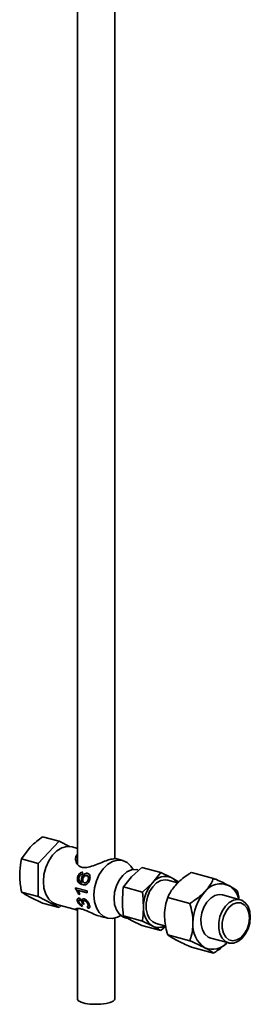
# Model space of a CAD drawing. Units: inches. Extents: x 0.5 to 33.5, y 0.5 to 21.
# Drawn here: x 29.4 to 30.1, y 14.8 to 17.5 of the extents above; entities that cross this region are included whole.
import ezdxf

# ---------------------------------------------------------------- set-up
doc = ezdxf.new("R2010")
doc.units = ezdxf.units.IN
doc.header["$MEASUREMENT"] = 0

msp = doc.modelspace()

# ---------------------------------------------------------------- linework, layer by layer
at = {"color": 7, "linetype": 'Continuous', "lineweight": 35}
for p, q in [((29.6944, 15.1763), (29.6944, 19.9185)), ((29.5902, 19.8906), (29.5902, 15.1604)), ((29.4804, 15.163), (29.5393, 15.2251)), ((29.493, 15.2375), (29.5393, 15.2251)), ((29.5393, 15.2251), (29.568, 15.2102)), ((29.4341, 15.1754), (29.4583, 15.2079)), ((29.5902, 15.205), (29.5755, 15.209)), ((29.4341, 15.1754), (29.4804, 15.163)), ((29.7169, 15.1711), (29.6978, 15.1762)), ((29.4804, 15.0703), (29.4804, 15.163)), ((29.7701, 15.1516), (29.7415, 15.1252)), ((29.7701, 15.1516), (29.8232, 15.1374)), ((29.5923, 15.1263), (29.5911, 15.126)), ((29.5926, 15.113), (29.5915, 15.1127)), ((29.6021, 15.1315), (29.6009, 15.1312)), ((29.6021, 15.1315), (29.6029, 15.1317)), ((29.6036, 15.1236), (29.6025, 15.1232)), ((29.6139, 15.1289), (29.6127, 15.1286)), ((29.6174, 15.1289), (29.6162, 15.1286)), ((29.6211, 15.1173), (29.6199, 15.117)), ((29.7415, 15.1252), (29.7186, 15.0973)), ((29.8004, 15.1094), (29.8232, 15.1374)), ((29.8232, 15.1374), (29.8519, 15.1232)), ((29.8701, 15.1085), (29.8423, 15.1159)), ((29.8519, 15.1232), (29.8747, 15.1107)), ((29.9703, 15.1212), (29.9085, 15.1377)), ((29.5862, 15.0918), (29.585, 15.0915)), ((29.5852, 15.0952), (29.6177, 15.0864)), ((29.5933, 15.0878), (29.5922, 15.0875)), ((29.6175, 15.0807), (29.5922, 15.0875)), ((29.5933, 15.0878), (29.6175, 15.0814)), ((29.6047, 15.1108), (29.6035, 15.1105)), ((29.6052, 15.1043), (29.604, 15.104)), ((29.6129, 15.1088), (29.6141, 15.1092)), ((29.7186, 15.0973), (29.7717, 15.0831)), ((29.7717, 15.0831), (29.8004, 15.1094)), ((29.4341, 15.0827), (29.4804, 15.0703)), ((29.493, 15.0521), (29.4583, 15.0688)), ((29.5393, 15.0397), (29.4804, 15.0703)), ((29.5947, 15.0775), (29.5935, 15.0771)), ((29.5973, 15.0761), (29.5935, 15.0771)), ((29.5947, 15.0775), (29.5971, 15.0768)), ((29.5964, 15.0607), (29.5952, 15.0604)), ((29.598, 15.0606), (29.5968, 15.0603)), ((29.6044, 15.0586), (29.6032, 15.0583)), ((29.6095, 15.059), (29.6083, 15.0587)), ((29.6117, 15.0589), (29.6105, 15.0586)), ((29.904, 15.0513), (29.8423, 15.0679)), ((30.0451, 15.0616), (29.9953, 15.075)), ((29.493, 15.0521), (29.5393, 15.0397)), ((29.5323, 15.048), (29.5871, 15.0333)), ((29.5442, 15.0448), (29.5393, 15.0397)), ((29.5902, 15.0368), (29.5902, 14.7837)), ((29.5917, 15.0565), (29.5905, 15.0562)), ((29.6055, 15.0517), (29.6043, 15.0514)), ((29.6058, 15.0509), (29.6046, 15.0506)), ((29.6185, 15.0431), (29.6197, 15.0434)), ((29.6207, 15.0491), (29.6195, 15.0488)), ((29.6213, 15.0382), (29.6201, 15.0379)), ((29.6213, 15.0382), (29.6232, 15.0382)), ((29.6549, 15.0152), (29.6738, 15.0101)), ((29.6944, 14.7837), (29.6944, 15.0101)), ((29.7186, 15.0163), (29.7717, 15.002)), ((29.7186, 15.0163), (29.7415, 15.0037)), ((29.7234, 15.0115), (29.731, 15.0095)), ((29.7415, 15.0037), (29.7701, 14.9896)), ((29.7701, 14.9896), (29.8232, 14.9753)), ((29.8004, 14.9879), (29.7717, 15.002)), ((29.8232, 14.9753), (29.8004, 14.9879)), ((29.81, 14.9952), (29.8367, 14.988)), ((29.837, 14.988), (29.8232, 14.9753)), ((29.904, 14.9471), (29.8423, 14.9637)), ((29.9629, 14.9542), (30.0128, 14.9409)), ((29.9703, 14.9127), (29.9085, 14.9293))]:
    msp.add_line(p, q, dxfattribs=at)
at = {"color": 7, "linetype": 'Continuous', "lineweight": 35, "flags": 128}
for points in [[(29.5755, 15.209), (29.5748, 15.2092), (29.561, 15.2101), (29.5468, 15.2063), (29.533, 15.198), (29.5204, 15.1856), (29.5098, 15.1699), (29.5017, 15.1518), (29.4967, 15.1324), (29.495, 15.1127), (29.4967, 15.094), (29.5017, 15.0772), (29.5098, 15.0634), (29.5204, 15.0535), (29.5323, 15.048)], [(29.7457, 15.1458), (29.7394, 15.1557), (29.7288, 15.1657), (29.7162, 15.1713), (29.7024, 15.1722), (29.6882, 15.1684), (29.6744, 15.1601), (29.6619, 15.1477), (29.6512, 15.132), (29.6431, 15.1139), (29.6381, 15.0945), (29.6364, 15.0748), (29.6381, 15.0561), (29.6431, 15.0393), (29.6512, 15.0256), (29.6619, 15.0156), (29.6744, 15.0099), (29.6882, 15.009), (29.7024, 15.0128), (29.7113, 15.0176)], [(29.7592, 15.1451), (29.7539, 15.1461), (29.7413, 15.1449), (29.7286, 15.1393), (29.7168, 15.1295), (29.7067, 15.1162), (29.6989, 15.1003), (29.694, 15.0829), (29.6924, 15.0652), (29.694, 15.0484), (29.6989, 15.0336), (29.7067, 15.0219), (29.7168, 15.014), (29.7234, 15.0115)], [(29.8423, 15.1159), (29.8351, 15.1169), (29.8231, 15.1148), (29.8113, 15.1083), (29.8007, 15.0979), (29.7919, 15.0844), (29.7856, 15.0687), (29.7824, 15.052), (29.7824, 15.0356), (29.7856, 15.0207), (29.7919, 15.0084), (29.8007, 14.9995), (29.81, 14.9952)], [(29.9629, 14.9542), (29.9553, 14.9575), (29.9461, 14.9657), (29.9394, 14.9775), (29.9356, 14.992), (29.9351, 15.0083), (29.9378, 15.025), (29.9436, 15.0409), (29.952, 15.0549), (29.9624, 15.0659), (29.9741, 15.0731), (29.9861, 15.0759), (29.9953, 15.075)], [(30.0731, 15.0131), (30.0715, 15.0289), (30.0667, 15.0426), (30.0591, 15.0533), (30.0493, 15.0601), (30.0379, 15.0626), (30.0259, 15.0605), (30.0141, 15.054), (30.0034, 15.0436), (29.9946, 15.0301), (29.9884, 15.0144), (29.9851, 14.9977), (29.9851, 14.9813), (29.9884, 14.9664), (29.9946, 14.9541), (30.0034, 14.9452), (30.0141, 14.9405), (30.0259, 14.9404), (30.0379, 14.9447), (30.0493, 14.9532), (30.0591, 14.9653), (30.0667, 14.9801), (30.0715, 14.9964), (30.0731, 15.0131)], [(30.0706, 15.0106), (30.0689, 15.0254), (30.064, 15.0381), (30.0562, 15.0474), (30.0463, 15.0525), (30.0352, 15.053), (30.0239, 15.0488), (30.0133, 15.0403), (30.0044, 15.0282), (29.9979, 15.0137), (29.9946, 14.998), (29.9946, 14.9824), (29.9979, 14.9685), (30.0044, 14.9574), (30.0133, 14.9501), (30.0239, 14.9473), (30.0352, 14.9492), (30.0463, 14.9556), (30.0562, 14.966), (30.064, 14.9794), (30.0689, 14.9947), (30.0706, 15.0106)], [(29.5902, 14.7837), (29.5902, 14.7832), (29.5931, 14.7791), (29.6004, 14.7754), (29.6114, 14.7724), (29.6251, 14.7705), (29.6403, 14.7697), (29.6558, 14.7702), (29.67, 14.7719), (29.6818, 14.7746), (29.69, 14.7781), (29.694, 14.7821), (29.6944, 14.7837)]]:
    msp.add_lwpolyline(points, dxfattribs=at)
at = {"color": 7, "linetype": 'Continuous', "lineweight": 35}
for centre, radius, start, end in [((29.8351, 15.0829), 0.0437, 67.395, 142.601), ((29.8325, 15.0872), 0.041, 32.7887, 61.7314), ((29.6979, 15.0885), 0.1129, 176.6403, 178.5166), ((29.6991, 15.0888), 0.1129, 176.6403, 178.5166), ((29.7296, 15.0799), 0.1122, 176.6351, 179.5607), ((29.8754, 15.0422), 0.1007, 138.1, 180.2326), ((29.9906, 15.0497), 0.0562, 67.395, 142.601), ((29.9799, 15.0473), 0.0632, 14.065, 59.2066), ((30.0424, 14.9974), 0.1295, 138.1, 180.2326), ((29.833, 15.0366), 0.0586, 174.9214, 236.1746), ((29.8168, 15.0219), 0.0377, 244.2387, 298.1234), ((29.9879, 14.9902), 0.0754, 174.9214, 236.1746), ((29.9675, 14.9782), 0.055, 247.0132, 318.7161)]:
    msp.add_arc(centre, radius, start, end, dxfattribs=at)
for centre, major_axis, ratio, start_param, end_param in [((29.6558, 15.1012), (0.0106, 0.083), 0.701578, 1.202496, 1.288454), ((29.6557, 15.1012), (0.031, 0.0777), 0.649227, 2.560524, 2.64506), ((29.4261, 15.1628), (0.5174, -0.2159), 0.066705, 5.092348, 5.100523), ((29.4272, 15.1631), (0.5174, -0.2159), 0.066705, 5.092348, 5.096903), ((29.6642, 15.099), (0.0106, 0.083), 0.701578, 2.397329, 2.482342), ((29.6653, 15.0993), (0.0106, 0.083), 0.701578, 2.397329, 2.482342)]:
    msp.add_ellipse(centre, major_axis=major_axis, ratio=ratio, start_param=start_param, end_param=end_param, dxfattribs=at)
for points, knots in [([(29.4583, 15.2079), (29.459, 15.2086), (29.469, 15.2191), (29.4814, 15.2286), (29.493, 15.2375)], [0, 0, 0, 0, 0.070214, 1, 1, 1, 1]), ([(29.4288, 15.1304), (29.4289, 15.1339), (29.4291, 15.1495), (29.4319, 15.164), (29.4341, 15.1754)], [0, 0, 0, 0, 0.219369, 1, 1, 1, 1]), ([(29.5902, 15.1883), (29.5891, 15.187), (29.5854, 15.1831), (29.5843, 15.1734), (29.5874, 15.1622), (29.5958, 15.1537), (29.607, 15.1507), (29.6215, 15.1523), (29.6387, 15.1581), (29.6573, 15.1656), (29.6742, 15.1719), (29.687, 15.1755), (29.6951, 15.1767), (29.697, 15.1762), (29.6977, 15.1759)], [0, 0, 0, 0, 0.041745, 0.132434, 0.238773, 0.320002, 0.401761, 0.473622, 0.578676, 0.685401, 0.773823, 0.862586, 0.943692, 1, 1, 1, 1]), ([(29.4341, 15.0827), (29.4335, 15.0858), (29.4304, 15.1017), (29.4295, 15.1176), (29.4288, 15.1304)], [0, 0, 0, 0, 0.1950817, 1, 1, 1, 1]), ([(29.5915, 15.1127), (29.5909, 15.1142), (29.5898, 15.1172), (29.59, 15.1219), (29.5908, 15.1248), (29.5911, 15.126)], [0, 0, 0, 0, 0.369915, 0.741475, 1, 1, 1, 1]), ([(29.5911, 15.126), (29.5919, 15.1279), (29.5933, 15.1313), (29.5969, 15.1353), (29.6008, 15.1376), (29.6037, 15.1381), (29.605, 15.1381), (29.6053, 15.1381)], [0, 0, 0, 0, 0.285864, 0.518372, 0.752035, 0.958023, 1, 1, 1, 1]), ([(29.5923, 15.1263), (29.5918, 15.1241), (29.5909, 15.1207), (29.5914, 15.1161), (29.5922, 15.1141), (29.5926, 15.113)], [0, 0, 0, 0, 0.477273, 0.729997, 1, 1, 1, 1]), ([(29.6031, 15.1379), (29.6029, 15.1379), (29.6015, 15.1378), (29.5987, 15.136), (29.5955, 15.1328), (29.5934, 15.1294), (29.5926, 15.127), (29.5923, 15.1263)], [0, 0, 0, 0, 0.041058, 0.323264, 0.571895, 0.856882, 1, 1, 1, 1]), ([(29.5926, 15.113), (29.5937, 15.1114), (29.5957, 15.1086), (29.6001, 15.1059), (29.6033, 15.1049), (29.6052, 15.1043)], [0, 0, 0, 0, 0.337333, 0.591697, 1, 1, 1, 1]), ([(29.5947, 15.1245), (29.5945, 15.1238), (29.5942, 15.1226), (29.594, 15.1207), (29.5941, 15.1196), (29.5941, 15.119)], [0, 0, 0, 0, 0.3872459, 0.6898304, 1, 1, 1, 1]), ([(29.5941, 15.119), (29.5946, 15.1176), (29.5956, 15.1149), (29.599, 15.1119), (29.6018, 15.111), (29.6035, 15.1105)], [0, 0, 0, 0, 0.297107, 0.566979, 1, 1, 1, 1]), ([(29.5986, 15.1301), (29.5978, 15.1294), (29.5963, 15.128), (29.5952, 15.1259), (29.5948, 15.1247), (29.5947, 15.1245)], [0, 0, 0, 0, 0.45784, 0.940074, 1, 1, 1, 1]), ([(29.6028, 15.1315), (29.6021, 15.1314), (29.6011, 15.1313), (29.5996, 15.1308), (29.5989, 15.1303), (29.5986, 15.1301)], [0, 0, 0, 0, 0.485873, 0.739075, 1, 1, 1, 1]), ([(29.6035, 15.1105), (29.6028, 15.1117), (29.6015, 15.1143), (29.6013, 15.119), (29.6021, 15.1219), (29.6025, 15.1232)], [0, 0, 0, 0, 0.351341, 0.705464, 1, 1, 1, 1]), ([(29.6025, 15.1232), (29.6033, 15.1251), (29.6049, 15.1289), (29.609, 15.1328), (29.6132, 15.1351), (29.6166, 15.1356), (29.6184, 15.1352), (29.619, 15.1351)], [0, 0, 0, 0, 0.253843, 0.500696, 0.696217, 0.892493, 1, 1, 1, 1]), ([(29.6036, 15.1236), (29.6032, 15.1216), (29.6024, 15.1183), (29.6031, 15.1138), (29.6042, 15.1117), (29.6047, 15.1108)], [0, 0, 0, 0, 0.421417, 0.738044, 1, 1, 1, 1]), ([(29.6151, 15.1352), (29.6141, 15.1349), (29.6114, 15.1341), (29.6076, 15.1307), (29.6049, 15.1269), (29.6039, 15.1243), (29.6036, 15.1236)], [0, 0, 0, 0, 0.212259, 0.541282, 0.859671, 1, 1, 1, 1]), ([(29.6238, 15.1164), (29.623, 15.1142), (29.6215, 15.1104), (29.6182, 15.1062), (29.6144, 15.1036), (29.6095, 15.1028), (29.606, 15.1036), (29.604, 15.104)], [0, 0, 0, 0, 0.219128, 0.376839, 0.534617, 0.740124, 1, 1, 1, 1]), ([(29.6057, 15.1205), (29.6053, 15.119), (29.6047, 15.1165), (29.6053, 15.1129), (29.6067, 15.1104), (29.6083, 15.1092), (29.6093, 15.1089), (29.6097, 15.1088)], [0, 0, 0, 0, 0.287247, 0.503166, 0.719995, 0.909559, 1, 1, 1, 1]), ([(29.6162, 15.1286), (29.6153, 15.1288), (29.6137, 15.129), (29.6111, 15.1281), (29.6089, 15.1264), (29.6069, 15.1239), (29.6061, 15.1217), (29.6057, 15.1205)], [0, 0, 0, 0, 0.227236, 0.403627, 0.580136, 0.766206, 1, 1, 1, 1]), ([(29.6097, 15.1088), (29.6107, 15.1087), (29.6127, 15.1085), (29.6156, 15.1099), (29.6179, 15.1124), (29.6192, 15.1149), (29.6197, 15.1164), (29.6199, 15.117)], [0, 0, 0, 0, 0.247285, 0.496045, 0.714022, 0.898298, 1, 1, 1, 1]), ([(29.6139, 15.1288), (29.6144, 15.129), (29.6157, 15.1293), (29.6168, 15.1291), (29.6174, 15.1289)], [0, 0, 0, 0, 0.4081635, 1, 1, 1, 1]), ([(29.6211, 15.1173), (29.6206, 15.1159), (29.6197, 15.1136), (29.6176, 15.111), (29.6157, 15.1096), (29.6145, 15.1094), (29.6141, 15.1093)], [0, 0, 0, 0, 0.348827, 0.602336, 0.855655, 1, 1, 1, 1]), ([(29.6199, 15.117), (29.6202, 15.1183), (29.6209, 15.1207), (29.6207, 15.1239), (29.6197, 15.1265), (29.6181, 15.128), (29.6168, 15.1284), (29.6162, 15.1286)], [0, 0, 0, 0, 0.247592, 0.449922, 0.652503, 0.849683, 1, 1, 1, 1]), ([(29.6174, 15.1289), (29.6184, 15.1285), (29.62, 15.1279), (29.6215, 15.1256), (29.622, 15.123), (29.6219, 15.1201), (29.6213, 15.1182), (29.6211, 15.1173)], [0, 0, 0, 0, 0.259138, 0.44398, 0.628307, 0.82484, 1, 1, 1, 1]), ([(29.619, 15.1351), (29.6203, 15.1346), (29.6227, 15.1335), (29.6248, 15.1299), (29.6255, 15.1253), (29.625, 15.1207), (29.6242, 15.1177), (29.6238, 15.1164)], [0, 0, 0, 0, 0.215195, 0.431539, 0.63818, 0.844387, 1, 1, 1, 1]), ([(29.8666, 15.1051), (29.8673, 15.1059), (29.8767, 15.1157), (29.8911, 15.1268), (29.9056, 15.1359), (29.9085, 15.1377)], [0, 0, 0, 0, 0.066045, 0.812902, 1, 1, 1, 1]), ([(29.946, 15.0839), (29.9467, 15.0847), (29.9559, 15.0944), (29.9641, 15.1072), (29.9692, 15.1188), (29.9703, 15.1212)], [0, 0, 0, 0, 0.066045, 0.812902, 1, 1, 1, 1]), ([(30.0122, 15.1016), (30.0073, 15.1041), (29.9972, 15.1092), (29.9822, 15.1159), (29.973, 15.12), (29.9703, 15.1212)], [0, 0, 0, 0, 0.405721, 0.826099, 1, 1, 1, 1]), ([(29.5935, 15.0771), (29.5929, 15.0785), (29.5918, 15.0812), (29.5892, 15.0863), (29.5867, 15.0894), (29.585, 15.0915)], [0, 0, 0, 0, 0.251549, 0.503463, 1, 1, 1, 1]), ([(29.5862, 15.0918), (29.5878, 15.0898), (29.5903, 15.0868), (29.5929, 15.0816), (29.5941, 15.0789), (29.5947, 15.0775)], [0, 0, 0, 0, 0.4780564, 0.7362403, 1, 1, 1, 1]), ([(29.604, 15.104), (29.6028, 15.1043), (29.6005, 15.1051), (29.5963, 15.1071), (29.5931, 15.1097), (29.5917, 15.1123), (29.5915, 15.1127)], [0, 0, 0, 0, 0.250101, 0.50048, 0.917749, 1, 1, 1, 1]), ([(29.5922, 15.0875), (29.5927, 15.0866), (29.5937, 15.0848), (29.5954, 15.081), (29.5966, 15.0781), (29.5973, 15.0761)], [0, 0, 0, 0, 0.250481, 0.500925, 1, 1, 1, 1]), ([(29.6052, 15.1043), (29.6077, 15.1036), (29.6108, 15.1028), (29.6138, 15.1039), (29.6144, 15.1041)], [0, 0, 0, 0, 0.8087264, 1, 1, 1, 1]), ([(29.7186, 15.0973), (29.7185, 15.0967), (29.7168, 15.0838), (29.7162, 15.0703), (29.7157, 15.0576)], [0, 0, 0, 0, 0.048892, 1, 1, 1, 1]), ([(29.8423, 15.0679), (29.8437, 15.0712), (29.8492, 15.0836), (29.8592, 15.096), (29.8666, 15.1051)], [0, 0, 0, 0, 0.266157, 1, 1, 1, 1]), ([(30.0365, 15.0868), (30.0337, 15.0888), (30.0279, 15.093), (30.0183, 15.0985), (30.0124, 15.1015), (30.0122, 15.1016)], [0, 0, 0, 0, 0.483998, 0.985621, 1, 1, 1, 1]), ([(30.0421, 15.0624), (30.0412, 15.0674), (30.0397, 15.0756), (30.0374, 15.0837), (30.0365, 15.0868)], [0, 0, 0, 0, 0.61271, 1, 1, 1, 1]), ([(29.4583, 15.0688), (29.4576, 15.0692), (29.4477, 15.0743), (29.4406, 15.0786), (29.4341, 15.0827)], [0, 0, 0, 0, 0.0702136, 1, 1, 1, 1]), ([(29.5905, 15.0562), (29.59, 15.058), (29.5892, 15.0609), (29.5901, 15.0642), (29.5919, 15.0657), (29.5938, 15.066), (29.595, 15.0657), (29.5954, 15.0657)], [0, 0, 0, 0, 0.342334, 0.543726, 0.746685, 0.930063, 1, 1, 1, 1]), ([(29.5933, 15.0657), (29.5928, 15.0655), (29.5916, 15.0649), (29.5907, 15.0626), (29.5907, 15.0596), (29.5914, 15.0574), (29.5917, 15.0565)], [0, 0, 0, 0, 0.180776, 0.436425, 0.781256, 1, 1, 1, 1]), ([(29.5968, 15.0603), (29.5963, 15.0604), (29.5953, 15.0606), (29.5942, 15.0599), (29.5936, 15.0588), (29.5936, 15.0573), (29.594, 15.056), (29.5942, 15.0553)], [0, 0, 0, 0, 0.197695, 0.397207, 0.57576, 0.775592, 1, 1, 1, 1]), ([(29.5954, 15.0657), (29.5962, 15.0653), (29.5979, 15.0647), (29.6003, 15.0625), (29.602, 15.0602), (29.6029, 15.0588), (29.6032, 15.0583)], [0, 0, 0, 0, 0.2884463, 0.5789663, 0.8437578, 1, 1, 1, 1]), ([(29.5964, 15.0606), (29.5966, 15.0607), (29.5971, 15.0608), (29.5977, 15.0607), (29.598, 15.0606)], [0, 0, 0, 0, 0.564695, 1, 1, 1, 1]), ([(29.6043, 15.0514), (29.6037, 15.0527), (29.6028, 15.0547), (29.6011, 15.0573), (29.5997, 15.0588), (29.5983, 15.0598), (29.5973, 15.0601), (29.5968, 15.0603)], [0, 0, 0, 0, 0.382439, 0.563262, 0.701431, 0.839745, 1, 1, 1, 1]), ([(29.598, 15.0606), (29.5986, 15.0604), (29.5997, 15.06), (29.6014, 15.0586), (29.6029, 15.0566), (29.6044, 15.0542), (29.6052, 15.0525), (29.6055, 15.0517)], [0, 0, 0, 0, 0.201257, 0.347582, 0.493425, 0.775268, 1, 1, 1, 1]), ([(29.6032, 15.0583), (29.6032, 15.0595), (29.6032, 15.0617), (29.6047, 15.0636), (29.6067, 15.0644), (29.6084, 15.0641), (29.6094, 15.0639)], [0, 0, 0, 0, 0.3144776, 0.5316512, 0.7490908, 1, 1, 1, 1]), ([(29.6073, 15.0644), (29.6073, 15.0644), (29.6065, 15.0644), (29.6054, 15.0634), (29.6043, 15.0614), (29.6043, 15.0595), (29.6044, 15.0586)], [0, 0, 0, 0, 0.004176, 0.334354, 0.665033, 1, 1, 1, 1]), ([(29.6105, 15.0586), (29.6098, 15.0587), (29.6084, 15.059), (29.6069, 15.058), (29.6062, 15.0565), (29.6062, 15.0546), (29.6066, 15.0532), (29.6068, 15.0525)], [0, 0, 0, 0, 0.218288, 0.438855, 0.624947, 0.832589, 1, 1, 1, 1]), ([(29.6094, 15.0639), (29.6106, 15.0635), (29.613, 15.0626), (29.6164, 15.0595), (29.6194, 15.0556), (29.6218, 15.0515), (29.6228, 15.0489), (29.6233, 15.0476)], [0, 0, 0, 0, 0.204489, 0.410519, 0.597232, 0.807473, 1, 1, 1, 1]), ([(29.6095, 15.0589), (29.6099, 15.059), (29.6105, 15.0592), (29.6113, 15.059), (29.6117, 15.0589)], [0, 0, 0, 0, 0.528776, 1, 1, 1, 1]), ([(29.6195, 15.0488), (29.619, 15.0499), (29.6182, 15.0518), (29.6163, 15.0546), (29.6142, 15.0567), (29.6122, 15.058), (29.611, 15.0584), (29.6105, 15.0586)], [0, 0, 0, 0, 0.271573, 0.466406, 0.661308, 0.860529, 1, 1, 1, 1]), ([(29.6117, 15.0589), (29.6125, 15.0586), (29.6141, 15.058), (29.6164, 15.0561), (29.6184, 15.0537), (29.6198, 15.0513), (29.6204, 15.0498), (29.6207, 15.0491)], [0, 0, 0, 0, 0.218253, 0.438856, 0.631099, 0.824139, 1, 1, 1, 1]), ([(29.7746, 15.0418), (29.7741, 15.0548), (29.7736, 15.0686), (29.7718, 15.0824), (29.7717, 15.0831)], [0, 0, 0, 0, 0.951108, 1, 1, 1, 1]), ([(29.8423, 15.0679), (29.84, 15.0604), (29.8352, 15.0452), (29.8335, 15.0276), (29.8334, 15.0184), (29.8334, 15.0181)], [0, 0, 0, 0, 0.483998, 0.985621, 1, 1, 1, 1]), ([(29.904, 15.0513), (29.9082, 15.0539), (29.9238, 15.0636), (29.9366, 15.0753), (29.946, 15.0839)], [0, 0, 0, 0, 0.266157, 1, 1, 1, 1]), ([(29.6549, 15.0153), (29.6545, 15.0153), (29.6485, 15.0164), (29.6353, 15.0221), (29.6185, 15.0296), (29.6041, 15.0354), (29.5942, 15.0374), (29.5868, 15.0368), (29.5842, 15.0346), (29.5856, 15.0328), (29.5897, 15.0333), (29.5902, 15.0334)], [0, 0, 0, 0, 0.010081, 0.150331, 0.314072, 0.428032, 0.54243, 0.650524, 0.813184, 0.977323, 1, 1, 1, 1]), ([(29.6044, 15.0425), (29.6027, 15.0433), (29.5994, 15.0449), (29.5951, 15.0487), (29.5921, 15.0525), (29.591, 15.055), (29.5905, 15.0562)], [0, 0, 0, 0, 0.2994963, 0.5614786, 0.7823977, 1, 1, 1, 1]), ([(29.5917, 15.0565), (29.5924, 15.0549), (29.5938, 15.0519), (29.5974, 15.048), (29.6008, 15.0452), (29.603, 15.0442), (29.6038, 15.0438)], [0, 0, 0, 0, 0.317839, 0.579928, 0.842671, 1, 1, 1, 1]), ([(29.5942, 15.0553), (29.5946, 15.0544), (29.5953, 15.0528), (29.5972, 15.0505), (29.5994, 15.0487), (29.601, 15.0478), (29.6019, 15.0474), (29.6021, 15.0473)], [0, 0, 0, 0, 0.283928, 0.498724, 0.714564, 0.958865, 1, 1, 1, 1]), ([(29.6046, 15.0506), (29.6046, 15.0507), (29.6045, 15.0509), (29.6044, 15.0511), (29.6044, 15.0513), (29.6043, 15.0514)], [0, 0, 0, 0, 0.448355, 0.724101, 1, 1, 1, 1]), ([(29.6055, 15.0517), (29.6056, 15.0516), (29.6056, 15.0514), (29.6057, 15.0511), (29.6058, 15.051), (29.6058, 15.0509)], [0, 0, 0, 0, 0.448365, 0.724131, 1, 1, 1, 1]), ([(29.6068, 15.0525), (29.6071, 15.052), (29.6074, 15.0511), (29.6081, 15.05), (29.6084, 15.0494), (29.6086, 15.0491)], [0, 0, 0, 0, 0.496322, 0.747891, 1, 1, 1, 1]), ([(29.6169, 15.0429), (29.6178, 15.043), (29.6192, 15.0431), (29.6202, 15.0443), (29.6204, 15.0461), (29.6198, 15.0478), (29.6195, 15.0488)], [0, 0, 0, 0, 0.340176, 0.530756, 0.721381, 1, 1, 1, 1]), ([(29.6207, 15.0491), (29.621, 15.048), (29.6216, 15.0462), (29.6213, 15.0444), (29.6207, 15.0436), (29.6199, 15.0436), (29.6197, 15.0435)], [0, 0, 0, 0, 0.387184, 0.62822, 0.869113, 1, 1, 1, 1]), ([(29.6233, 15.0476), (29.6239, 15.0459), (29.6249, 15.0428), (29.6247, 15.0396), (29.6234, 15.0377), (29.6212, 15.0378), (29.6201, 15.0379)], [0, 0, 0, 0, 0.284061, 0.522445, 0.761246, 1, 1, 1, 1]), ([(29.7157, 15.0576), (29.7161, 15.0468), (29.7165, 15.0331), (29.7182, 15.0192), (29.7186, 15.0163)], [0, 0, 0, 0, 0.78609, 1, 1, 1, 1]), ([(29.7717, 15.002), (29.7721, 15.0048), (29.7738, 15.0177), (29.7743, 15.0312), (29.7746, 15.0418)], [0, 0, 0, 0, 0.2139099, 1, 1, 1, 1]), ([(29.904, 15.0513), (29.9064, 15.0426), (29.9111, 15.0248), (29.9129, 15.0063), (29.9129, 14.9971), (29.9129, 14.9968)], [0, 0, 0, 0, 0.483998, 0.985621, 1, 1, 1, 1]), ([(29.8334, 15.0181), (29.8338, 15.0107), (29.8345, 14.9957), (29.8384, 14.9774), (29.8414, 14.9668), (29.8423, 14.9637)], [0, 0, 0, 0, 0.405721, 0.826099, 1, 1, 1, 1]), ([(29.9129, 14.9968), (29.9125, 14.9896), (29.9119, 14.975), (29.9079, 14.9588), (29.9049, 14.9498), (29.904, 14.9471)], [0, 0, 0, 0, 0.405721, 0.826099, 1, 1, 1, 1]), ([(29.8423, 14.9637), (29.8451, 14.9616), (29.8509, 14.9574), (29.8605, 14.952), (29.8664, 14.9489), (29.8666, 14.9488)], [0, 0, 0, 0, 0.483998, 0.985621, 1, 1, 1, 1]), ([(29.8666, 14.9488), (29.8715, 14.9463), (29.8816, 14.9413), (29.8966, 14.9345), (29.9058, 14.9305), (29.9085, 14.9293)], [0, 0, 0, 0, 0.405721, 0.826099, 1, 1, 1, 1]), ([(29.904, 14.9471), (29.9115, 14.9438), (29.9267, 14.9371), (29.9399, 14.9307), (29.9458, 14.9276), (29.946, 14.9276)], [0, 0, 0, 0, 0.483998, 0.985621, 1, 1, 1, 1]), ([(29.946, 14.9276), (29.9503, 14.9252), (29.959, 14.9205), (29.966, 14.9159), (29.9693, 14.9135), (29.9703, 14.9127)], [0, 0, 0, 0, 0.405721, 0.826099, 1, 1, 1, 1]), ([(29.9703, 14.9127), (29.9744, 14.9153), (29.9885, 14.9241), (30.0001, 14.9346), (30.0083, 14.9421)], [0, 0, 0, 0, 0.294654, 1, 1, 1, 1])]:
    msp.add_open_spline(points, degree=3, knots=knots, dxfattribs=at)

doc.saveas('drawing.dxf')
